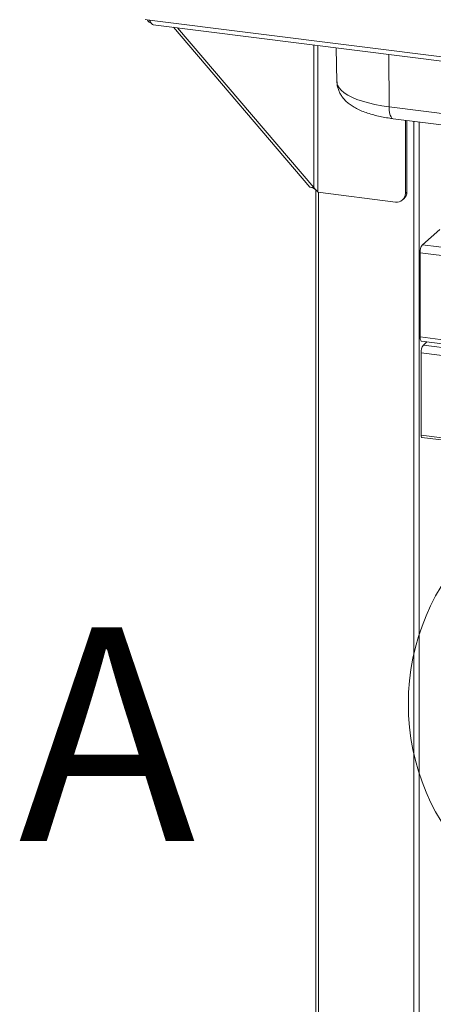
# Paper-space layout 'Blatt2' of a CAD drawing. Units: millimetres. Extents: x 5 to 415, y 5 to 292.
# Drawn here: x 178 to 190, y 81 to 110 of the extents above; entities that cross this region are included whole.
import ezdxf

# ---------------------------------------------------------------- set-up
doc = ezdxf.new("R2010")
doc.units = ezdxf.units.MM
doc.layers.add('BEMAßUNG', color=96, linetype='Continuous')
doc.styles.add('SLDTEXTSTYLE0', font='TXT', dxfattribs={"width": 0.75})
doc.dimstyles.new('SLDDIMSTYLE5', dxfattribs={"dimtxt": 0.18, "dimasz": 3.302, "dimexe": 0, "dimexo": 0.0625, "dimgap": 0, "dimtad": 0, "dimtih": 1, "dimtoh": 1, "dimdec": 0, "dimrnd": 1e-09, "dimzin": 0, "dimdsep": 46, "dimtxsty": 'Standard', "dimsah": 1, "dimcen": 0.09, "dimadec": 0, "dimazin": 0, "dimtfac": 3.302, "dimtdec": 0, "dimtofl": 0, "dimtmove": 0, "dimatfit": 3, "dimfxl": 0, "dimfrac": 2, "dimtolj": 1, "dimtzin": 0, "dimarcsym": 0})

psp = doc.layouts.new('Blatt2')

# ---------------------------------------------------------------- linework, layer by layer
at = {"color": 7, "linetype": 'Continuous', "lineweight": 15}
for p, q in [((181.28542, 110.01286), (181.41445, 109.9966)), ((181.41445, 109.9966), (257.39265, 100.42425)), ((181.52481, 109.86053), (257.368, 100.30518)), ((186.1875, 105.03718), (182.1277, 109.78457)), ((186.30443, 105.02245), (182.24463, 109.76984)), ((186.97157, 109.1743), (186.99028, 108.16385)), ((188.54394, 107.41938), (191.93482, 106.99217)), ((188.66533, 107.06666), (192.05621, 106.63945)), ((189.02689, 104.84884), (189.02689, 107.02111)), ((189.07109, 104.88782), (189.07109, 107.01554)), ((186.30443, 105.02245), (186.1875, 105.03718)), ((186.35943, 104.95381), (186.35943, 75.61869)), ((186.42527, 104.88199), (188.73458, 104.59104)), ((189.02689, 104.84884), (189.07109, 104.88782)), ((188.94128, 104.6513), (188.98547, 104.69027)), ((189.53235, 103.32061), (190.05163, 103.77857)), ((258.51133, 94.38648), (189.46606, 103.08537)), ((189.46606, 100.58103), (189.46606, 103.08537)), ((189.46606, 100.58103), (258.51133, 91.88215)), ((189.50892, 100.45347), (258.53249, 91.75732)), ((189.56158, 100.34119), (189.6664, 100.43363)), ((190.92765, 99.92549), (189.49529, 100.10595)), ((189.49529, 97.66348), (189.49529, 100.10595)), ((189.56158, 100.34119), (190.99394, 100.16073)), ((189.49529, 97.66348), (190.92765, 97.48302)), ((189.51743, 97.59757), (190.94979, 97.41711))]:
    psp.add_line(p, q, dxfattribs=at)
at = {"color": 8, "linetype": 'Continuous', "lineweight": 15}
for p, q in [((186.30443, 109.25835), (186.30443, 105.02245)), ((186.42527, 104.88199), (186.42527, 109.24313)), ((188.54394, 107.41938), (188.53368, 108.97749)), ((189.27571, 75.22248), (189.27571, 106.98976)), ((189.43683, 75.24672), (189.43683, 106.96946)), ((186.44023, 75.57972), (186.44023, 104.8801)), ((189.53235, 103.32061), (258.53249, 94.62741))]:
    psp.add_line(p, q, dxfattribs=at)
at = {"color": 8, "linetype": 'Continuous', "lineweight": 15, "flags": 128}
for points in [[(186.99028, 108.16385), (186.99142, 108.14369), (187.01036, 108.06533), (187.05226, 107.98796), (187.11671, 107.91233), (187.20309, 107.83917), (187.31057, 107.76918), (187.4381, 107.70305), (187.58447, 107.64139), (187.74827, 107.58482), (187.92791, 107.53387), (188.12166, 107.48904), (188.32767, 107.45075), (188.54394, 107.41938)], [(188.66533, 107.06666), (188.66062, 107.06745), (188.62841, 107.08435), (188.60009, 107.1204), (188.57671, 107.17423), (188.55917, 107.24384), (188.5481, 107.32659), (188.54394, 107.41938)]]:
    psp.add_lwpolyline(points, dxfattribs=at)
at = {"color": 7, "linetype": 'Continuous', "lineweight": 15, "flags": 128}
for points in [[(189.50892, 100.45347), (189.50698, 100.4538), (189.49552, 100.46003), (189.48548, 100.47316), (189.47723, 100.49268), (189.47111, 100.51784), (189.46734, 100.54767), (189.46606, 100.58103)], [(189.51743, 97.59757), (189.51644, 97.59775), (189.50533, 97.60775), (189.4979, 97.63083), (189.49529, 97.66348)]]:
    psp.add_lwpolyline(points, dxfattribs=at)
at = {"color": 7, "linetype": 'Continuous', "lineweight": 0}
psp.add_circle((195.84281, 89.6792), 6.72769, dxfattribs=at)
at = {"color": 7, "linetype": 'Continuous', "lineweight": 15}
for centre, radius, start, end in [((188.77262, 104.84254), 0.25435, 261.398635, 1.420609), ((188.81063, 104.88337), 0.26049, 312.158037, 0.977657), ((189.83449, 103.10851), 0.36916, 144.930944, 183.593111), ((189.86373, 100.12908), 0.36916, 144.930944, 183.593111)]:
    psp.add_arc(centre, radius, start, end, dxfattribs=at)
for points, knots in [([(181.35212, 110.00445), (181.35327, 110.0009), (181.36108, 109.9766), (181.39815, 109.93666), (181.44117, 109.91463), (181.46172, 109.90411)], [0, 0, 0, 0, 0.08202333, 0.56161935, 1, 1, 1, 1]), ([(181.52488, 109.86157), (181.52363, 109.86138), (181.50659, 109.85883), (181.4768, 109.88089), (181.43932, 109.92659), (181.42274, 109.97326), (181.41445, 109.9966)], [0, 0, 0, 0, 0.02565474, 0.35043649, 0.67521825, 1, 1, 1, 1]), ([(186.99227, 108.16348), (186.99306, 108.13402), (186.99493, 108.06477), (187.02026, 107.95904), (187.06241, 107.8498), (187.1203, 107.74828), (187.19235, 107.65387), (187.27941, 107.56543), (187.38348, 107.4817), (187.50727, 107.40215), (187.6519, 107.32775), (187.81471, 107.2606), (187.99072, 107.20221), (188.1753, 107.15288), (188.36674, 107.11211), (188.53116, 107.08437), (188.63208, 107.07105), (188.66533, 107.06666)], [0, 0, 0, 0, 0.04106996, 0.09653375, 0.15180722, 0.20803741, 0.26652737, 0.32881995, 0.39664871, 0.47143788, 0.55287327, 0.63770811, 0.72139063, 0.80303418, 0.88289572, 0.96142011, 1, 1, 1, 1]), ([(186.1875, 105.03718), (186.1986, 105.03325), (186.20995, 105.02923), (186.23371, 105.02132), (186.23422, 105.02115)], [0, 0, 0, 0, 0.97821679, 1, 1, 1, 1]), ([(186.2338, 105.0213), (186.25691, 105.01294), (186.2929, 104.99993), (186.33631, 104.97476), (186.35396, 104.95895), (186.36304, 104.95082)], [0, 0, 0, 0, 0.46556395, 0.72514285, 1, 1, 1, 1])]:
    psp.add_open_spline(points, degree=3, knots=knots, dxfattribs=at)
psp.add_open_spline([(186.30443, 105.02245), (186.31009, 105.0129), (186.32142, 104.99378), (186.35265, 104.96123), (186.3893, 104.92468), (186.41328, 104.89622), (186.42527, 104.88199)], degree=3, dxfattribs=at)

# ---------------------------------------------------------------- texts
at = {"color": 7, "linetype": 'Continuous', "lineweight": 0, "insert": (177.5131, 91.95032), "char_height": 6.35, "attachment_point": 1, "style": 'SLDTEXTSTYLE0'}
psp.add_mtext('A', dxfattribs=at)

# ---------------------------------------------------------------- leaders
at = {"layer": 'BEMAßUNG'}
psp.add_leader([(219.13428, 86.82597), (193.35002, 63.57189), (187.00002, 63.57189)], dimstyle='SLDDIMSTYLE5', dxfattribs=at)

doc.saveas('drawing.dxf')
